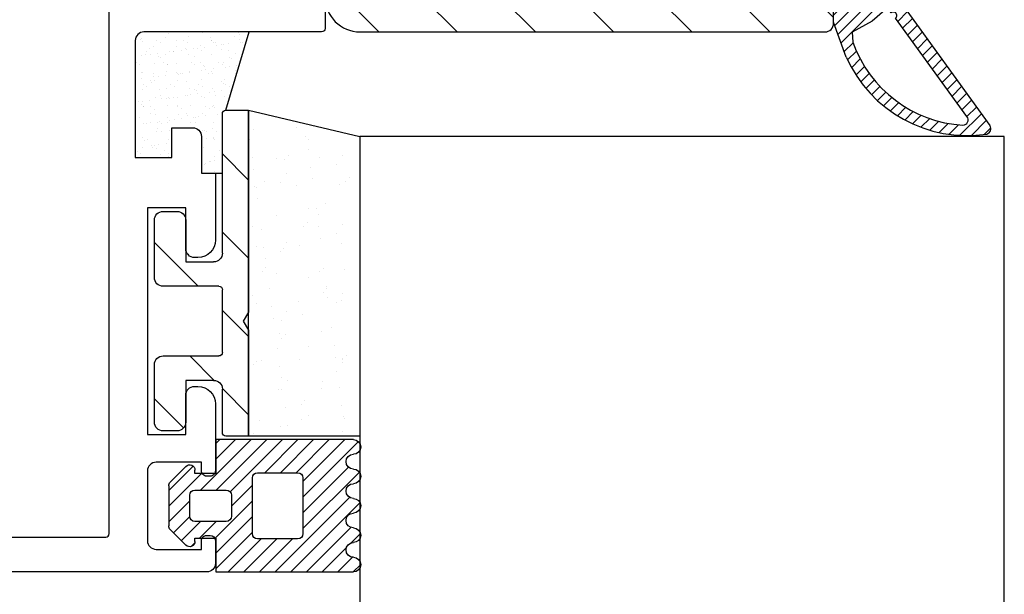
# Model space of a CAD drawing. Units: millimetres. Extents: x 262 to 8511, y 473 to 2435.
# Drawn here: x 2138 to 2194, y 793 to 826 of the extents above; entities that cross this region are included whole.
import ezdxf

# ---------------------------------------------------------------- set-up
doc = ezdxf.new("R2010")
doc.units = ezdxf.units.MM
doc.layers.add('Hatch (ISO)', color=6, linetype='Continuous', lineweight=9)
doc.layers.add('Visible (ISO)', color=7, linetype='Continuous', lineweight=25)
for name, color, linetype in [('RI-GASKET', 7, 'Continuous'), ('RI-HATCH-G', 3, 'Continuous'), ('RI-HATCH-I', 4, 'Continuous'), ('RI-PROFILE', 7, 'Continuous')]:
    doc.layers.add(name, color=color, linetype=linetype)

# ---------------------------------------------------------------- blocks, each defined once
blk = doc.blocks.new('1070585b')
at = {"layer": 'RI-PROFILE'}
for points in [[(161.3000005722045, 32.99999618530273), (161.3000005722045, 31.19999618530272, -0.414213562373095), (161.1000005722045, 30.99999618530271), (150.9000005722045, 30.99999618530273, 0.414213562373095), (150.4000005722045, 30.49999618530273), (150.4000005722049, 23.79999618530331), (152.5000005722049, 23.79999618530331), (152.5000005722049, 25.4999961853033), (153.7000005722049, 25.4999961853033, -0.414213562373095), (154.2000005722049, 24.9999961853033), (154.2000005722049, 22.89999618530331), (155.0000005722049, 22.89999618530331), (155.0000005722046, 19.04999618530394, -0.414213562373095), (154.0000005722046, 18.04999618530394), (153.8000005722046, 18.04999618530394, -0.414213562373095), (153.3000005722046, 18.54999618530394), (153.3000005722046, 20.89999618530393), (151.1000005722046, 20.89999618530393), (151.1000005722046, 7.899996185303934), (153.3000005722046, 7.899996185303934), (153.3000005722046, 10.14999618530393, -0.414213562373095), (153.8000005722046, 10.64999618530393), (154.0000005722046, 10.64999618530393, -0.414213562373095), (155.0000005722046, 9.649996185303934), (155.0000005722046, 5.799996185303954, -0.414213562373095), (154.7000005722046, 5.499996185303999), (154.5000005722047, 5.499996185303999, -0.414213562373095), (154.2000005722047, 5.799996185303954), (154.2000005722047, 6.299996185303925), (151.6000005722046, 6.299996185303939, 0.414213562373095), (151.1000005722045, 5.799996185303939), (151.1000005722046, 1.799996185303328, 0.414213562373095), (151.6000005722046, 1.299996185303328), (154.2000005722046, 1.299996185303328), (154.2000005722046, 1.799996185303314, -0.414213562373095), (154.5000005722046, 2.099996185303326), (154.7000005722045, 2.099996185303326, -0.414213562373095), (155.0000005722045, 1.799996185303371), (155.0000005722046, 0.499996185302706, -0.414213562373145), (154.5000005722045, -3.814697308257564e-06), (0.5000005722045842, -3.814697294046709e-06, -0.4142135623731159)], [(132.2426412593237, 1.999996185302734), (148.7000005722049, 1.999996185302749, 0.414213562373095), (148.9000005722049, 2.199996185302751), (148.9000005722049, 72.79999618530272, 0.414213562373095), (148.7000005722049, 72.99999618530273), (132.2426412593237, 72.99999618530268, 0.517638090205055)]]:
    blk.add_lwpolyline(points, format="xyb", dxfattribs=at)
blk = doc.blocks.new('1340600')
at = {"layer": 'RI-HATCH-I'}
h = blk.add_hatch(dxfattribs=at)
h.set_pattern_fill('ANSI31', color=256, scale=5.08, style=0)
h.set_pattern_definition([(45, (-19.7, -26.38999999999853), (-0.4490128060534577, 0.4490128060534577), [])])
edge = h.paths.add_edge_path()
edge.add_line((0, 6.519999999999992), (0, 1.179999999999989))
edge.add_ellipse((0.4000000000000021, 1.179999999999989), major_axis=(-0.3999999999999997, 4.440892098500626e-16), ratio=1, start_angle=0, end_angle=90.0000000000001)
edge.add_line((0.4000000000000021, 0.7799999999999905), (0.5300000000000011, 0.7799999999999905))
edge.add_line((0.5300000000000011, 0.7799999999999905), (0.5300000000000011, 0.419999999999991))
edge.add_line((0.5300000000000011, 0.419999999999991), (0.4792893218813532, 0.369289321881336))
edge.add_ellipse((0.5500000000000007, 0.2985786437626849), major_axis=(-0.07071067811865334, 0.07071067811865606), ratio=1, start_angle=0, end_angle=75.00000000000072)
edge.add_line((0.4633974596215573, 0.2485786437626842), (0.59536740112895, 0.01999999999998536))
edge.add_ellipse((0.6300084172803331, 0.03999999999998849), major_axis=(-0.0346410161513775, -0.02000000000000063), ratio=1, start_angle=-1.017777498068325e-13, end_angle=59.99999999999903)
edge.add_line((0.6300084172803331, -1.4210854715202e-14), (0.6900000000000013, -2.842170943040401e-14))
edge.add_ellipse((0.6900000000000013, 0.09999999999998366), major_axis=(1.110223024625157e-16, -0.1), ratio=1, start_angle=0, end_angle=89.99999999999994)
edge.add_line((0.7899999999999991, 0.09999999999998366), (0.7899999999999991, 0.7399999999999842))
edge.add_ellipse((0.8300000000000018, 0.7399999999999842), major_axis=(-0.04000000000000004, 0), ratio=1, start_angle=270, end_angle=360, ccw=False)
edge.add_line((0.8300000000000018, 0.7799999999999834), (1.770000000000003, 0.7799999999999763))
edge.add_ellipse((1.77, 0.7399999999999842), major_axis=(2.220446049250313e-16, 0.04000000000000026), ratio=1, start_angle=270.0000000000003, end_angle=360, ccw=False)
edge.add_line((1.810000000000002, 0.7399999999999842), (1.810000000000002, 0.09999999999998366))
edge.add_ellipse((1.91, 0.09999999999998366), major_axis=(-0.1000000000000001, -1.110223024625157e-16), ratio=1, start_angle=0, end_angle=89.99999999999994)
edge.add_line((1.91, -1.77635683940025e-14), (1.969991582719668, -3.552713678800501e-15))
edge.add_ellipse((1.969991582719668, 0.03999999999998849), major_axis=(2.220446049250313e-16, -0.04000000000000018), ratio=1, start_angle=0, end_angle=59.99999999999837)
edge.add_line((2.004632598871048, 0.01999999999998536), (2.136602540378441, 0.2485786437626842))
edge.add_ellipse((2.050000000000001, 0.2985786437626849), major_axis=(0.08660254037844517, -0.04999999999999863), ratio=1, start_angle=0, end_angle=74.9999999999993)
edge.add_line((2.120710678118655, 0.3692893218813396), (2.070000000000004, 0.419999999999991))
edge.add_line((2.070000000000004, 0.419999999999991), (2.070000000000004, 0.7799999999999905))
edge.add_line((2.07, 0.7799999999999905), (2.199999999999999, 0.7799999999999905))
edge.add_ellipse((2.200000000000003, 1.179999999999989), major_axis=(-4.440892098500626e-16, -0.3999999999999996), ratio=1, start_angle=0, end_angle=90.0000000000001)
edge.add_line((2.600000000000001, 1.179999999999989), (2.600000000000001, 6.519999999999992))
edge.add_ellipse((2.5, 6.519999999999992), major_axis=(0.1000000000000001, 8.881784197001252e-16), ratio=1, start_angle=0, end_angle=89.9999999999995)
edge.add_line((2.5, 6.619999999999987), (2.100000000000001, 6.619999999999987))
edge.add_ellipse((2.100000000000001, 6.559999999999992), major_axis=(8.881784197001252e-16, 0.05999999999999872), ratio=1, start_angle=0, end_angle=90.0000000000017)
edge.add_line((2.040000000000003, 6.559999999999992), (2.040000000000003, 6.519999999999992))
edge.add_ellipse((2.140000000000001, 6.519999999999992), major_axis=(-0.1000000000000001, 1.198074138707781e-40), ratio=1, start_angle=6.864459169172695e-38, end_angle=90)
edge.add_line((2.140000000000001, 6.419999999999991), (2.260000000000002, 6.419999999999984))
edge.add_ellipse((2.260000000000002, 6.379999999999992), major_axis=(0, 0.04000000000000004), ratio=1, start_angle=270, end_angle=360, ccw=False)
edge.add_line((2.300000000000001, 6.379999999999992), (2.300000000000001, 5.859999999999989))
edge.add_ellipse((2.260000000000002, 5.859999999999989), major_axis=(0.04000000000000004, 0), ratio=1, start_angle=270, end_angle=360, ccw=False)
edge.add_line((2.260000000000002, 5.81999999999999), (2.240000000000002, 5.81999999999999))
edge.add_ellipse((2.240000000000002, 5.77999999999999), major_axis=(0, 0.04000000000000004), ratio=1, start_angle=0, end_angle=90)
edge.add_line((2.199999999999999, 5.77999999999999), (2.199999999999999, 5.219999999999995))
edge.add_ellipse((2.100000000000001, 5.219999999999995), major_axis=(0.1000000000000001, 0), ratio=1, start_angle=270, end_angle=360, ccw=False)
edge.add_line((2.100000000000001, 5.119999999999994), (1.403923048454136, 5.119999999999994))
edge.add_line((1.403923048454132, 5.119999999999994), (1.300000000000001, 5.059999999999995))
edge.add_line((1.300000000000001, 5.059999999999995), (1.196076951545869, 5.119999999999994))
edge.add_line((1.196076951545869, 5.119999999999997), (0.5, 5.120000000000001))
edge.add_ellipse((0.5, 5.219999999999995), major_axis=(3.33066907387547e-16, -0.09999999999999964), ratio=1, start_angle=270.00000000000006, end_angle=360, ccw=False)
edge.add_line((0.4000000000000021, 5.219999999999992), (0.4000000000000021, 5.77999999999999))
edge.add_ellipse((0.3599999999999994, 5.77999999999999), major_axis=(0.04000000000000009, -1.198074138707781e-40), ratio=1, start_angle=1.716114792293172e-37, end_angle=89.99999999999984)
edge.add_line((0.3599999999999994, 5.81999999999999), (0.3399999999999999, 5.819999999999997))
edge.add_ellipse((0.3399999999999999, 5.859999999999989), major_axis=(-1.110223024625157e-16, -0.04000000000000004), ratio=1, start_angle=270.00000000000017, end_angle=360, ccw=False)
edge.add_line((0.3000000000000007, 5.859999999999989), (0.3000000000000007, 6.379999999999992))
edge.add_ellipse((0.3399999999999999, 6.379999999999992), major_axis=(-0.04000000000000009, 0), ratio=1, start_angle=270.00000000000017, end_angle=360, ccw=False)
edge.add_line((0.3399999999999999, 6.419999999999991), (0.4600000000000009, 6.419999999999991))
edge.add_ellipse((0.4600000000000009, 6.519999999999992), major_axis=(-3.33066907387547e-16, -0.09999999999999964), ratio=1, start_angle=0, end_angle=90.00000000000018)
edge.add_line((0.5600000000000023, 6.519999999999992), (0.5600000000000023, 6.559999999999992))
edge.add_ellipse((0.5, 6.559999999999992), major_axis=(0.05999999999999972, 1.198074138707783e-40), ratio=1, start_angle=0, end_angle=90.00000000000031)
edge.add_line((0.5, 6.619999999999987), (0.1000000000000014, 6.619999999999987))
edge.add_ellipse((0.1000000000000014, 6.519999999999992), major_axis=(3.885780586188048e-16, 0.09999999999999964), ratio=1, start_angle=0, end_angle=90.0000000000002)
edge = h.paths.add_edge_path(flags=0)
edge.add_ellipse((0.5, 4.739999999999991), major_axis=(-0.09999999999999964, 0), ratio=1, start_angle=269.9999999999997, end_angle=360)
edge.add_line((0.4000000000000021, 4.739999999999991), (0.4000000000000021, 1.31999999999999))
edge.add_ellipse((0.4400000000000013, 1.31999999999999), major_axis=(-2.220446049250313e-16, -0.04000000000000026), ratio=1, start_angle=270.0000000000006, end_angle=360)
edge.add_line((0.4400000000000013, 1.27999999999999), (1.196076951545869, 1.27999999999999))
edge.add_line((1.196076951545869, 1.27999999999999), (1.300000000000001, 1.219999999999992))
edge.add_line((1.300000000000001, 1.219999999999988), (1.403923048454132, 1.279999999999987))
edge.add_line((1.403923048454132, 1.27999999999999), (2.16, 1.27999999999999))
edge.add_ellipse((2.16, 1.31999999999999), major_axis=(0.04000000000000004, 0), ratio=1, start_angle=270, end_angle=360)
edge.add_line((2.200000000000003, 1.31999999999999), (2.200000000000003, 4.739999999999991))
edge.add_ellipse((2.100000000000001, 4.739999999999991), major_axis=(1.332267629550188e-15, 0.1000000000000014), ratio=1, start_angle=270.0000000000013, end_angle=360)
edge.add_line((2.100000000000001, 4.839999999999989), (0.5, 4.839999999999989))
at = {"layer": 'RI-PROFILE'}
blk.add_lwpolyline([(0.5, 5.119999999999994, -0.414213562373095), (0.3999999999999986, 5.219999999999995), (0.3999999999999986, 5.77999999999999, 0.414213562373095), (0.3599999999999994, 5.81999999999999), (0.3399999999999999, 5.81999999999999, -0.414213562373095), (0.3000000000000007, 5.859999999999989), (0.3000000000000007, 6.379999999999992, -0.414213562373095), (0.3399999999999999, 6.419999999999998), (0.4600000000000009, 6.419999999999991, 0.414213562373095), (0.5599999999999987, 6.519999999999992), (0.5599999999999987, 6.559999999999992, 0.414213562373095), (0.5, 6.619999999999994), (0.09999999999999787, 6.619999999999994, 0.414213562373095), (0, 6.519999999999992), (0, 1.179999999999989, 0.414213562373095), (0.3999999999999986, 0.7799999999999905), (0.5299999999999976, 0.7799999999999905), (0.5299999999999976, 0.419999999999991), (0.4792893218813461, 0.3692893218813396, 0.3394542588633781), (0.4633974596215573, 0.2485786437626878), (0.5953674011289536, 0.01999999999998892, 0.2679491924311198), (0.6300084172803295, -3.552713678800501e-15), (0.6899999999999977, -1.77635683940025e-14, 0.414213562373095), (0.7899999999999991, 0.09999999999998366), (0.7899999999999991, 0.7399999999999842, -0.414213562373095), (0.8299999999999983, 0.7799999999999763), (1.77, 0.7799999999999834, -0.414213562373095), (1.809999999999999, 0.7399999999999842), (1.809999999999999, 0.09999999999998366, 0.414213562373095), (1.91, -2.486899575160351e-14), (1.969991582719668, -1.06581410364015e-14, 0.2679491924311198), (2.004632598871051, 0.01999999999998536), (2.136602540378444, 0.2485786437626913, 0.3394542588633701), (2.120710678118648, 0.369289321881336), (2.07, 0.419999999999991), (2.07, 0.7799999999999905), (2.199999999999999, 0.7799999999999905, 0.414213562373095), (2.599999999999998, 1.179999999999989), (2.600000000000001, 6.519999999999992, 0.4142135623730846), (2.5, 6.619999999999987), (2.099999999999998, 6.619999999999994, 0.414213562373095), (2.039999999999999, 6.559999999999992), (2.039999999999999, 6.519999999999992, 0.414213562373095), (2.140000000000001, 6.419999999999984), (2.260000000000002, 6.419999999999991, -0.414213562373095), (2.300000000000001, 6.379999999999992), (2.300000000000001, 5.859999999999989, -0.414213562373095), (2.260000000000002, 5.81999999999999), (2.239999999999998, 5.81999999999999, 0.414213562373095), (2.199999999999999, 5.77999999999999), (2.199999999999999, 5.219999999999995, -0.414213562373095), (2.099999999999998, 5.119999999999994), (1.403923048454132, 5.119999999999997)], format="xyb", dxfattribs=at)
blk.add_lwpolyline([(0.5, 4.839999999999993), (2.099999999999998, 4.839999999999993, -0.414213562373095), (2.199999999999999, 4.739999999999991), (2.199999999999999, 1.31999999999999, -0.414213562373095), (2.16, 1.27999999999999), (1.403923048454132, 1.27999999999999), (1.300000000000001, 1.219999999999992), (1.196076951545869, 1.27999999999999), (0.4400000000000013, 1.27999999999999, -0.414213562373095), (0.3999999999999986, 1.31999999999999), (0.4000000000000021, 4.739999999999991, -0.414213562373095)], format="xyb", close=True, dxfattribs=at)
at = {"layer": 'Visible (ISO)'}
for p, q in [((1.196076951545869, 5.119999999999997), (0.5, 5.120000000000001)), ((1.300000000000001, 5.059999999999999), (1.196076951545869, 5.119999999999997)), ((1.403923048454132, 5.119999999999997), (1.300000000000001, 5.059999999999999))]:
    blk.add_line(p, q, dxfattribs=at)
blk = doc.blocks.new('1809330v1')
at = {"layer": 'RI-HATCH-G'}
h = blk.add_hatch(dxfattribs=at)
h.set_pattern_fill('ANSI31', color=256, scale=3.81, angle=90, style=0)
h.set_pattern_definition([(135, (-92.53561003444291, -142.633080056135), (-0.3367596045400933, -0.3367596045400933), [])])
edge = h.paths.add_edge_path(flags=0)
edge.add_line((17.73428182074589, 6.101175653414771), (18.36171360271386, 6.816945151401683))
edge.add_line((18.36171360271386, 6.816945151401683), (18.99245139500876, 7.977073130326403))
edge.add_line((18.99245139500876, 7.977073130326403), (19.57242759617171, 7.928351311108941))
edge.add_arc((17.20926154039027, 1.194708286521092), 7.136280697238449, 3.311476894801615, 70.66152247142747, ccw=False)
edge.add_arc((24.03368766510481, 1.612983775837051), 0.3000000000000814, 231.3852948776873, 358.84343519924084, ccw=False)
edge.add_line((23.84646361843137, 1.378575677966523), (18.20193643797634, 5.490762522685486))
edge.add_arc((18.04028567148238, 5.608529367305323), 0.1999999999994851, 143.9256752910929, 323.9256752910929, ccw=False)
edge.add_line((17.87863490498843, 5.72629621192516), (17.76691222615104, 5.807689128550351))
edge.add_arc((17.88467907077067, 5.969339895044982), 0.1999999999998953, 138.7627271731401, 233.92567529124898, ccw=False)
edge = h.paths.add_edge_path(flags=0)
edge.add_line((7.16186770496337, 5.807689128550351), (7.050145026124156, 5.72629621192516))
edge.add_arc((6.888494259630207, 5.608529367305323), 0.199999999999485, -143.925675291093, 36.07432470890711, ccw=False)
edge.add_line((6.726843493136258, 5.490762522685486), (1.082316312681215, 1.378575677966523))
edge.add_arc((0.8950922660077936, 1.612983775837051), 0.3000000000000824, 181.156564800763, 308.6147051223079, ccw=False)
edge.add_arc((7.7195183907223, 1.19470828652112), 7.136280697238432, 109.33847752857261, 176.6885231051988, ccw=False)
edge.add_line((5.356352334940894, 7.928351311108941), (5.936328536103829, 7.977073130326403))
edge.add_line((5.936328536103829, 7.977073130326403), (6.567066328398738, 6.816945151401683))
edge.add_line((6.567066328398724, 6.816945151401683), (7.194498110366695, 6.101175653414771))
edge.add_arc((7.044100860342837, 5.969339895044129), 0.1999999999997593, -53.92567529089848, 41.237272827210916, ccw=False)
edge = h.paths.add_edge_path(flags=0)
edge.add_arc((14.41438996555611, 8.783839887729641), 0.7500000000000001, 270, 360)
edge.add_line((15.16438996555613, 8.783839887729641), (15.16438996555613, 9.783839887729641))
edge.add_arc((14.41438996555611, 9.783839887729641), 0.7500000000000001, 0, 90)
edge.add_line((14.41438996555611, 10.53383988772964), (10.51438996555648, 10.53383988772964))
edge.add_arc((10.51438996555648, 9.783839887729641), 0.7500000000000001, 90, 180)
edge.add_line((9.764389965556475, 9.783839887729641), (9.764389965556475, 8.783839887729641))
edge.add_arc((10.51438996555648, 8.783839887729641), 0.7500000000000001, 180, 270)
edge.add_line((10.51438996555648, 8.033839887729641), (14.41438996555611, 8.033839887729641))
edge = h.paths.add_edge_path()
edge.add_line((8.222968609320247, 10.83714145931788), (8.826773818917573, 11.44094666891525))
edge.add_arc((9.53388060010623, 10.73383988772935), 1.000000000001023, 90.00000000011403, 135.0000000001123, ccw=False)
edge.add_line((9.53388060010424, 11.73383988773037), (15.39489933101017, 11.73383988773037))
edge.add_arc((15.39489933100818, 10.73383988772935), 1.000000000001023, 44.99999999988711, 89.99999999988597, ccw=False)
edge.add_line((16.10200611219683, 11.44094666891522), (16.70581132179417, 10.83714145931785))
edge.add_arc((16.5643899655568, 10.69572010308124), 0.1999999999995676, -60.0000000001541, 44.99999999985238, ccw=False)
edge.add_line((16.66438996555611, 10.52251502232446), (16.16438996555613, 10.23383988773037))
edge.add_line((16.16438996555613, 10.23383988773037), (16.16438996555613, 9.033839887729641))
edge.add_line((16.16438996555613, 9.033839887729641), (18.41438996555613, 9.033839887729641))
edge.add_line((18.41438996555611, 9.033839887729641), (20.42352481205165, 8.316228427125168))
edge.add_arc((17.3424862363496, 1.383764700695707), 7.58629369476458, -8.6394376016097, 66.0379003709113, ccw=False)
edge.add_arc((24.54793823791069, 0.2999999999256033), 0.2999999999259325, 232.0000000081283, 349.277232280079, ccw=False)
edge.add_line((24.36323979539215, 0.06359677387570173), (17.06164789574599, 5.333839887728914))
edge.add_line((17.06164789574599, 5.333839887728914), (7.867132035366595, 5.333839887728914))
edge.add_line((7.867132035366595, 5.333839887728914), (0.5655401357204681, 0.06359677387570173))
edge.add_arc((0.3808416932027114, 0.2999999999248359), 0.2999999999248431, 190.7227677198157, 307.9999999918365, ccw=False)
edge.add_arc((7.586293694763938, 1.383764700696929), 7.586293694763938, 113.9620996291012, 188.6394376016195, ccw=False)
edge.add_line((4.505255119060621, 8.31622842712514), (6.514389965556475, 9.033839887729641))
edge.add_line((6.514389965556475, 9.033839887729641), (8.764389965556475, 9.033839887729641))
edge.add_line((8.764389965556475, 9.033839887729641), (8.764389965556475, 10.23383988773037))
edge.add_line((8.764389965556475, 10.23383988773037), (8.264389965556475, 10.52251502232446))
edge.add_arc((8.364389965556697, 10.69572010308053), 0.1999999999994086, 134.9999999998201, 239.9999999998276, ccw=False)
at = {"layer": 'RI-GASKET'}
for p, q in [((8.222968609320247, 10.83714145931788), (8.826773818917573, 11.44094666891522)), ((9.53388060010424, 11.73383988773037), (15.39489933101017, 11.73383988773037)), ((16.10200611219683, 11.44094666891522), (16.70581132179419, 10.83714145931788)), ((8.764389965556475, 10.23383988773037), (8.264389965556475, 10.52251502232446)), ((8.764389965556475, 9.033839887729641), (8.764389965556475, 10.23383988773037)), ((14.41438996555611, 10.53383988772964), (10.51438996555648, 10.53383988772964)), ((16.66438996555611, 10.52251502232446), (16.16438996555613, 10.23383988773037)), ((16.16438996555613, 10.23383988773037), (16.16438996555613, 9.033839887729641)), ((9.764389965556475, 9.783839887729641), (9.764389965556475, 8.78383988772967)), ((15.16438996555613, 8.78383988772967), (15.16438996555613, 9.783839887729641)), ((4.505255119060621, 8.31622842712514), (6.514389965556475, 9.033839887729641)), ((6.514389965556475, 9.033839887729641), (8.764389965556475, 9.033839887729641)), ((16.16438996555613, 9.033839887729641), (18.41438996555611, 9.033839887729641)), ((18.41438996555611, 9.033839887729641), (20.42352481205167, 8.316228427125196)), ((5.936328536103829, 7.977073130326403), (5.356352334940894, 7.928351311108941)), ((6.567066328398724, 6.816945151401683), (5.936328536103829, 7.977073130326403)), ((10.51438996555648, 8.033839887729641), (14.41438996555611, 8.033839887729641)), ((18.99245139500876, 7.977073130326403), (18.36171360271386, 6.816945151401683)), ((19.57242759617171, 7.928351311108941), (18.99245139500876, 7.977073130326403)), ((7.194498110366695, 6.101175653414771), (6.567066328398724, 6.816945151401683)), ((18.36171360271386, 6.816945151401683), (17.73428182074589, 6.101175653414771)), ((7.050145026124156, 5.72629621192516), (7.16186770496337, 5.807689128550351)), ((17.76691222615105, 5.807689128550351), (17.87863490498843, 5.72629621192516)), ((7.867132035366595, 5.333839887728914), (0.5655401357204397, 0.06359677387570173)), ((1.082316312681229, 1.378575677966523), (6.726843493136258, 5.490762522685486)), ((17.06164789574599, 5.333839887728914), (7.867132035366595, 5.333839887728914)), ((24.36323979539215, 0.06359677387570173), (17.06164789574599, 5.333839887728914)), ((18.20193643797634, 5.490762522685486), (23.84646361843137, 1.378575677966523))]:
    blk.add_line(p, q, dxfattribs=at)
for centre, radius, start, end in [((9.53388060010623, 10.73383988772935), 1.000000000001028, 90.00000000011316, 135.0000000001123), ((15.39489933100818, 10.73383988772935), 1.000000000001011, 44.99999999988715, 89.99999999988601), ((8.364389965556697, 10.69572010308053), 0.1999999999994085, 134.9999999998198, 239.9999999998281), ((16.5643899655568, 10.69572010308127), 0.1999999999995691, 299.9999999998487, 44.99999999984858), ((10.51438996555648, 9.783839887729641), 0.7499999999999984, 90, 180), ((14.41438996555611, 9.783839887729641), 0.7499999999999973, 0, 90.0000000000016), ((10.51438996555648, 8.783839887729641), 0.7499999999999996, 180, 270), ((14.41438996555611, 8.78383988772967), 0.7500000000000007, 270, 0), ((7.586293694763938, 1.383764700696929), 7.586293694763937, 113.9620996291015, 188.6394376016198), ((7.7195183907223, 1.19470828652112), 7.136280697238432, 109.3384775285719, 176.688523105198), ((17.20926154039027, 1.19470828652112), 7.136280697238449, 3.311476894802019, 70.66152247142738), ((17.3424862363496, 1.383764700695735), 7.586293694764575, 351.3605623983902, 66.03790037091089), ((6.888494259630207, 5.608529367305323), 0.1999999999994858, 216.0743247089073, 36.07432470890778), ((7.044100860342837, 5.969339895044129), 0.199999999999758, 306.0743247091017, 41.23727282721143), ((17.88467907077067, 5.969339895044982), 0.1999999999998985, 138.7627271731406, 233.925675291249), ((18.04028567148238, 5.608529367305323), 0.1999999999994853, 143.9256752910922, 323.9256752910923), ((0.8950922660077936, 1.612983775837051), 0.3000000000000823, 181.1565648007584, 308.6147051223101), ((24.03368766510481, 1.612983775837051), 0.3000000000000828, 231.3852948776922, 358.8434351992416), ((0.3808416932027114, 0.2999999999248359), 0.2999999999248431, 190.7227677198163, 307.9999999918316), ((24.54793823791069, 0.2999999999256033), 0.2999999999259338, 232.0000000081371, 349.2772322800791)]:
    blk.add_arc(centre, radius, start, end, dxfattribs=at)
blk = doc.blocks.new('1341116')
at = {"layer": 'Hatch (ISO)'}
h = blk.add_hatch(dxfattribs=at)
h.set_pattern_fill('ANSI31', color=256, scale=5.08, style=0)
h.set_pattern_definition([(45, (-18.63917660809378, -27.62913264913692), (-0.4490128060534577, 0.4490128060534577), [])])
edge = h.paths.add_edge_path()
edge.add_ellipse((3.549076943432283, 2.04641657389103), major_axis=(-0.09999999999999976, 4.440892098542787e-16), ratio=1, start_angle=2.415628514296743e-24, end_angle=90.00000000000044)
edge.add_line((3.549076943432283, 1.946416573891028), (3.709076943432283, 1.946416573891028))
edge.add_ellipse((3.709076943432283, 2.04641657389103), major_axis=(3.33066907387547e-16, -0.1000000000000005), ratio=1, start_angle=5.088887490341627e-14, end_angle=89.99999999999942)
edge.add_line((3.809076943432284, 2.04641657389103), (3.809076943432284, 2.70641657389103))
edge.add_ellipse((3.709076943432287, 2.70641657389103), major_axis=(0.1000000000000001, -4.2160391028851e-27), ratio=1, start_angle=2.415612468574379e-24, end_angle=90)
edge.add_line((3.709076943432287, 2.806416573891031), (3.069076943432286, 2.806416573891031))
edge.add_ellipse((3.069076943432286, 2.84641657389103), major_axis=(1.110223024625157e-16, -0.04000000000000004), ratio=1, start_angle=269.9999999999999, end_angle=360, ccw=False)
edge.add_line((3.029076943432283, 2.84641657389103), (3.029076943432283, 3.566416573891029))
edge.add_ellipse((3.069076943432286, 3.566416573891033), major_axis=(-0.03999999999999992, -2.10801955144255e-27), ratio=1, start_angle=269.9999999999999, end_angle=360, ccw=False)
edge.add_line((3.069076943432286, 3.606416573891032), (3.709076943432287, 3.606416573891032))
edge.add_ellipse((3.709076943432287, 3.70641657389103), major_axis=(2.220446049250313e-16, -0.1000000000000001), ratio=1, start_angle=0, end_angle=89.99999999999974)
edge.add_line((3.809076943432284, 3.70641657389103), (3.809076943432284, 4.36641657389103))
edge.add_ellipse((3.709076943432287, 4.36641657389103), major_axis=(0.09999999999999987, -4.440892098542787e-16), ratio=1, start_angle=2.41562851429674e-24, end_angle=90.00000000000018)
edge.add_line((3.709076943432287, 4.466416573891031), (3.549076943432286, 4.466416573891031))
edge.add_ellipse((3.549076943432286, 4.36641657389103), major_axis=(4.440892098500626e-16, 0.09999999999999964), ratio=1, start_angle=0, end_angle=90.00000000000038)
edge.add_line((3.449076943432285, 4.36641657389103), (3.449076943432285, 3.886416573891029))
edge.add_line((3.449076943432285, 3.886416573891029), (3.129076943432288, 3.886416573891029))
edge.add_ellipse((3.129076943432288, 3.986416573891031), major_axis=(5.551115123125783e-17, -0.09999999999999987), ratio=1, start_angle=269.9999999999999, end_angle=360, ccw=False)
edge.add_line((3.029076943432287, 3.986416573891031), (3.029076943432287, 5.586416573891029))
edge.add_ellipse((2.989076943432288, 5.586416573891029), major_axis=(0.04000000000000004, 4.163336342186236e-17), ratio=1, start_angle=0, end_angle=89.99999999999994)
edge.add_line((2.989076943432288, 5.626416573891028), (2.729076943432286, 5.626416573891028))
edge.add_line((2.729076943432286, 5.626416573891028), (2.729076943432286, 3.310339622345161))
edge.add_line((2.729076943432286, 3.310339622345165), (2.789076943432285, 3.206416573891033))
edge.add_line((2.789076943432285, 3.20641657389103), (2.729076943432286, 3.102493525436898))
edge.add_line((2.729076943432286, 3.102493525436898), (2.729076943432286, 1.886416573891029))
edge.add_line((2.729076943432283, 1.886416573891029), (2.989076943432284, 1.886416573891029))
edge.add_ellipse((2.989076943432284, 1.926416573891029), major_axis=(-1.110223024625157e-16, -0.04000000000000004), ratio=1, start_angle=0, end_angle=90.00000000000112)
edge.add_line((3.029076943432283, 1.926416573891032), (3.029076943432283, 2.426416573891032))
edge.add_ellipse((3.129076943432285, 2.426416573891032), major_axis=(-0.09999999999999937, -8.881784197043415e-16), ratio=1, start_angle=269.9999999999992, end_angle=360, ccw=False)
edge.add_line((3.129076943432285, 2.52641657389103), (3.449076943432285, 2.52641657389103))
edge.add_line((3.449076943432285, 2.52641657389103), (3.449076943432285, 2.04641657389103))
at = {"layer": 'RI-PROFILE'}
for p, q in [((2.989076943432288, 5.626416573891035), (2.729076943432286, 5.626416573891035)), ((2.729076943432286, 5.626416573891035), (2.729076943432286, 3.310339622345165)), ((3.029076943432287, 3.986416573891031), (3.029076943432287, 5.586416573891029)), ((3.709076943432287, 4.466416573891031), (3.549076943432286, 4.466416573891031)), ((3.449076943432285, 4.366416573891033), (3.449076943432285, 3.886416573891033)), ((3.809076943432288, 3.706416573891033), (3.809076943432288, 4.36641657389103)), ((3.449076943432285, 3.886416573891033), (3.129076943432288, 3.886416573891033)), ((3.029076943432287, 2.846416573891034), (3.029076943432287, 3.566416573891033)), ((3.069076943432286, 3.606416573891032), (3.709076943432287, 3.606416573891032)), ((2.729076943432286, 3.310339622345165), (2.789076943432285, 3.206416573891033)), ((2.789076943432285, 3.206416573891033), (2.729076943432286, 3.102493525436898)), ((2.729076943432286, 3.102493525436898), (2.729076943432286, 1.886416573891033)), ((3.709076943432287, 2.806416573891031), (3.069076943432286, 2.806416573891031)), ((3.809076943432284, 2.04641657389103), (3.809076943432284, 2.706416573891033)), ((3.129076943432285, 2.52641657389103), (3.449076943432285, 2.526416573891034)), ((3.449076943432285, 2.526416573891034), (3.449076943432285, 2.04641657389103)), ((3.029076943432287, 1.926416573891032), (3.029076943432283, 2.426416573891032)), ((3.549076943432283, 1.946416573891032), (3.709076943432287, 1.946416573891032)), ((2.729076943432286, 1.886416573891033), (2.989076943432284, 1.886416573891033))]:
    blk.add_line(p, q, dxfattribs=at)
for centre, radius, start, end in [((2.989076943432288, 5.586416573891029), 0.04000000000000004, 0, 90), ((3.549076943432286, 4.366416573891033), 0.09999999999999987, 90, 180), ((3.709076943432287, 4.366416573891033), 0.1000000000000003, 0, 90), ((3.129076943432288, 3.986416573891031), 0.09999999999999964, 180, 270), ((3.709076943432287, 3.706416573891033), 0.1000000000000003, 270, 0), ((3.069076943432286, 3.566416573891033), 0.03999999999999992, 90, 180), ((3.069076943432286, 2.846416573891034), 0.04000000000000004, 180, 270), ((3.709076943432287, 2.706416573891033), 0.1000000000000002, 0, 90), ((3.129076943432285, 2.426416573891032), 0.1000000000000004, 90, 180), ((3.549076943432286, 2.046416573891033), 0.1000000000000005, 180, 270), ((3.709076943432287, 2.04641657389103), 0.1000000000000005, 270, 0), ((2.989076943432284, 1.926416573891032), 0.03999999999999959, 270, 0)]:
    blk.add_arc(centre, radius, start, end, dxfattribs=at)
blk = doc.blocks.new('1809302')
at = {"layer": 'RI-HATCH-G'}
h = blk.add_hatch(dxfattribs=at)
h.set_pattern_fill('ANSI31', color=256, scale=0.2, angle=90, style=0)
h.set_pattern_definition([(135, (0, 0), (-0.4490128060534577, -0.4490128060534577), [])])
h.paths.add_polyline_path([(10.6000001724417, 4.222000000000012, -1), (10.6000001724417, 5.066399999999991, 1), (10.6000001724417, 5.910799999999998, -1), (10.6000001724417, 6.755200000000013, 1), (10.6000001724417, 7.600000000000012), (2.700000000000003, 7.599999999999994), (2.700000000000002, 5.650000000000006), (1.5, 5.650000000000006), (1.500000000000004, 5.849999999999994, 0.6681786379193002), (0.9878679656440399, 6.062132034355959), (0.0878679656440422, 5.162132034355954, 0.1989123673796553), (8.881784197001252e-15, 4.94999999999999), (-1.77635683940025e-15, 2.649999999999977, 0.198912367379658), (0.08786796564403332, 2.437867965644013), (0.9878679656440292, 1.537867965644032, 0.6681786379192903), (1.499999999999989, 1.750000000000002), (1.499999999999999, 1.949999999999989), (2.700000000000004, 1.949999999999989), (2.700000000000003, 0), (10.6000001724417, 3.552713678800501e-15, 1), (10.6000001724417, 0.8443999999999825, -1), (10.6000001724417, 1.68879999999999, 1), (10.6000001724417, 2.533199999999997, -1), (10.6000001724417, 3.377600000000005, 1)])
h.paths.add_polyline_path([(7.700000000000007, 2.200000000000017, -0.4142135623730951), (7.400000000000006, 1.900000000000015), (5.099999999999996, 1.900000000000016, -0.4142135623730962), (4.799999999999994, 2.200000000000017), (4.799999999999992, 5.399999999999977, -0.414213562373095), (5.099999999999994, 5.69999999999998), (7.400000000000005, 5.69999999999998, -0.4142135623730961), (7.700000000000008, 5.399999999999977)], flags=16)
h.paths.add_polyline_path([(3.599999999999998, 3.199999999999989, -0.4142135623730951), (3.299999999999997, 2.899999999999988), (1.500000000000002, 2.899999999999988, -0.4142135623730968), (1.199999999999999, 3.199999999999989), (1.199999999999999, 4.400000000000003, -0.4142135623730978), (1.5, 4.700000000000006), (3.3, 4.700000000000006, -0.4142135623730933), (3.599999999999999, 4.400000000000006)], flags=16)
at = {"layer": 'RI-GASKET'}
for p, q in [((2.700000000000003, 5.650000000000006), (2.700000000000003, 7.599999999999994)), ((2.700000000000003, 7.599999999999994), (10.6000001724417, 7.599999999999994)), ((0.08786796564403687, 5.162132034355949), (0.9878679656440426, 6.062132034355955)), ((1.5, 5.849999999999994), (1.5, 5.650000000000006)), ((7.400000000000006, 5.699999999999989), (5.099999999999994, 5.699999999999989)), ((1.5, 5.650000000000006), (2.700000000000003, 5.650000000000006)), ((4.799999999999997, 5.399999999999977), (4.799999999999997, 2.200000000000017)), ((7.700000000000003, 2.200000000000017), (7.700000000000003, 5.399999999999977)), ((0, 2.649999999999977), (0, 4.949999999999989)), ((3.299999999999997, 4.699999999999989), (1.5, 4.699999999999989)), ((1.199999999999989, 4.400000000000006), (1.199999999999989, 3.199999999999989)), ((3.599999999999994, 3.199999999999989), (3.599999999999994, 4.400000000000006)), ((1.5, 2.899999999999977), (3.299999999999997, 2.899999999999977)), ((0.9878679656440426, 1.53786796564404), (0.08786796564403687, 2.437867965644045)), ((2.700000000000003, 1.949999999999989), (1.5, 1.949999999999989)), ((1.5, 1.949999999999989), (1.5, 1.75)), ((2.700000000000003, 0), (2.700000000000003, 1.949999999999989)), ((5.099999999999994, 1.900000000000006), (7.400000000000006, 1.900000000000006)), ((10.6000001724417, 0), (2.700000000000003, 0))]:
    blk.add_line(p, q, dxfattribs=at)
for centre, radius, start, end in [((10.6000001724417, 7.177600000000012), 0.4223999999999994, 270, 90), ((10.6000001724417, 6.332999999999998), 0.4222000000000004, 90, 270), ((1.200000000000003, 5.849999999999994), 0.2999999999999996, 0, 135), ((5.099999999999994, 5.399999999999977), 0.3000000000000025, 90, 180), ((7.400000000000006, 5.399999999999977), 0.3000000000000025, 0, 90), ((10.6000001724417, 5.488599999999991), 0.4222000000000004, 270, 90), ((0.3000000000000114, 4.949999999999989), 0.3000000000000037, 135, 180), ((1.5, 4.400000000000006), 0.3000000000000008, 90, 180), ((3.299999999999997, 4.400000000000006), 0.3000000000000008, 0, 90), ((10.6000001724417, 4.644200000000012), 0.4221999999999998, 90, 270), ((10.6000001724417, 3.799800000000005), 0.4222000000000004, 270, 90), ((1.5, 3.199999999999989), 0.3000000000000005, 180, 270), ((3.299999999999997, 3.199999999999989), 0.3000000000000008, 270, 0), ((10.6000001724417, 2.955399999999997), 0.4222000000000004, 90, 270), ((0.2999999999999972, 2.649999999999977), 0.2999999999999996, 180, 225), ((10.6000001724417, 2.11099999999999), 0.4222000000000001, 270, 90), ((1.199999999999989, 1.75), 0.3000000000000002, 225, 0), ((5.099999999999994, 2.200000000000017), 0.3000000000000003, 180, 270), ((7.400000000000006, 2.200000000000017), 0.3000000000000014, 270, 0), ((10.6000001724417, 1.266599999999983), 0.4222000000000004, 90, 270), ((10.6000001724417, 0.4222000000000037), 0.4221999999999997, 270, 90)]:
    blk.add_arc(centre, radius, start, end, dxfattribs=at)

msp = doc.modelspace()

# ---------------------------------------------------------------- hatches: boundary and pattern name
h = msp.add_hatch()
h.set_pattern_fill('AR-SAND', color=256, scale=0.02)
h.set_pattern_definition([(37.50000000000001, (-4665.926314838625, -1120.705317025212), (-0.03200062591968091, 0.9788264746586848), [0, -0.7721600000000001, 0, -0.8636, 0, -0.8255]), (7.499999999999999, (-4665.926314838625, -1120.705317025212), (0.8990465662760053, 1.433650201136708), [0, -0.41656, 0, -0.69596, 0, -0.2667]), (327.5, (-4666.551154838626, -1120.705317025212), (1.581984740482916, 0.002874369357091524), [0, -0.254, 0, -0.9144, 0, -1.1938]), (317.5, (-4666.551154838626, -1120.705317025212), (1.527112904944594, 0.4458586465144326), [0, -0.127, 0, -0.59944, 0, -0.6858])])
edge = h.paths.add_edge_path()
edge.add_line((2149.556616712297, 821.0715161076905), (2150.887588171825, 825.5715161076887))
edge.add_line((2150.887588171825, 825.5715161076887), (2144.856616712299, 825.5715161076887))
edge.add_arc((2144.856616712299, 825.0715161076887), 0.5, 90, 180)
edge.add_line((2144.356616712299, 825.0715161076887), (2144.3566167123, 818.3715161076898))
edge.add_line((2144.3566167123, 818.3715161076898), (2146.456616712299, 818.3715161076898))
edge.add_line((2146.456616712299, 818.3715161076898), (2146.456616712299, 820.0715161076896))
edge.add_line((2146.456616712299, 820.0715161076896), (2147.656616712299, 820.0715161076896))
edge.add_arc((2147.656616712302, 819.5715161076923), 0.4999999999972715, -4.16889633925166e-10, 90.0000000003127, ccw=False)
edge.add_line((2148.156616712299, 819.5715161076887), (2148.156616712299, 817.4715161076892))
edge.add_line((2148.156616712299, 817.4715161076892), (2149.3566167123, 817.4715161076892))
edge.add_line((2149.3566167123, 817.4715161076892), (2149.356616712299, 820.8715161076916))
edge.add_arc((2149.556616712302, 820.871516107688), 0.2000000000025466, 90.0000000013028, 179.9999999989578, ccw=False)
h = msp.add_hatch()
h.set_pattern_fill('AR-SAND', color=256, scale=0.05, angle=90)
h.set_pattern_definition([(127.5, (7231.369708645863, -4476.69949338783), (-2.447066186646712, -0.08000156479920213), [0, -1.9304, 0, -2.159, 0, -2.06375]), (97.49999999999997, (7231.369708645863, -4476.69949338783), (-3.584125502841772, 2.247616415690013), [0, -1.0414, 0, -1.7399, 0, -0.6667500000000001]), (57.49999999999999, (7231.369708645863, -4478.26159338783), (-0.007185923392728569, 3.95496185120729), [0, -0.6349999999999997, 0, -2.285999999999999, 0, -2.984499999999999]), (47.5, (7231.369708645863, -4478.26159338783), (-1.114646616286081, 3.817782262361486), [0, -0.3175, 0, -1.4986, 0, -1.7145])])
h.paths.add_polyline_path([(2150.856616712298, 802.3715161076907), (2157.256660024896, 802.3715161076907), (2157.256573399703, 819.5715161076905), (2150.856616712298, 821.0715161076905)])

# ---------------------------------------------------------------- linework, layer by layer
msp.add_lwpolyline([(2149.5566167123, 821.0715161076905), (2150.887588171825, 825.5715161076887), (2144.856616712299, 825.5715161076887, 0.4142135623729398), (2144.356616712299, 825.0715161076887), (2144.3566167123, 818.3715161076898), (2146.456616712299, 818.3715161076898), (2146.456616712299, 820.0715161076896), (2147.656616712299, 820.0715161076896, -0.4142135623725622), (2148.1566167123, 819.5715161076896), (2148.156616712299, 817.4715161076892), (2149.3566167123, 817.4715161076892), (2149.3566167123, 820.8715161076907, -0.4142135623784227), (2149.5566167123, 821.0715161076905)], format="xyb", close=True)
at = {"color": 7}
msp.add_lwpolyline([(2157.256573399703, 819.5715161076905), (2157.256660024896, 802.3715161076907), (2150.856616712298, 802.3715161076907), (2150.856616712298, 821.0715161076905)], close=True, dxfattribs=at)
msp.add_lwpolyline([(2194.256573399634, 769.5731134048929), (2194.256573399634, 819.5711916835007), (2157.256695722301, 819.5721525441968), (2157.256695722301, 769.5740742655898)])

# ---------------------------------------------------------------- block references
at = {"rotation": 90}
msp.add_blockref('1809330v1', (2193.490456600029, 819.6247544909984), dxfattribs=at)
at = {"xscale": 5, "yscale": 5, "zscale": 5, "rotation": 270}
msp.add_blockref('1340600', (2151.3566167123, 838.5715161076887), dxfattribs=at)
at = {"xscale": -5, "yscale": 5, "zscale": 5}
msp.add_blockref('1341116', (2164.502001429461, 792.9394332382353), dxfattribs=at)
at = {"xscale": -1, "rotation": 180}
msp.add_blockref('1809302', (2146.279812823569, 802.17151610769), dxfattribs=at)
at = {"layer": 'RI-PROFILE'}
msp.add_blockref('1070585b', (1993.956616140094, 794.571519922386), dxfattribs=at)

doc.saveas('drawing.dxf')
